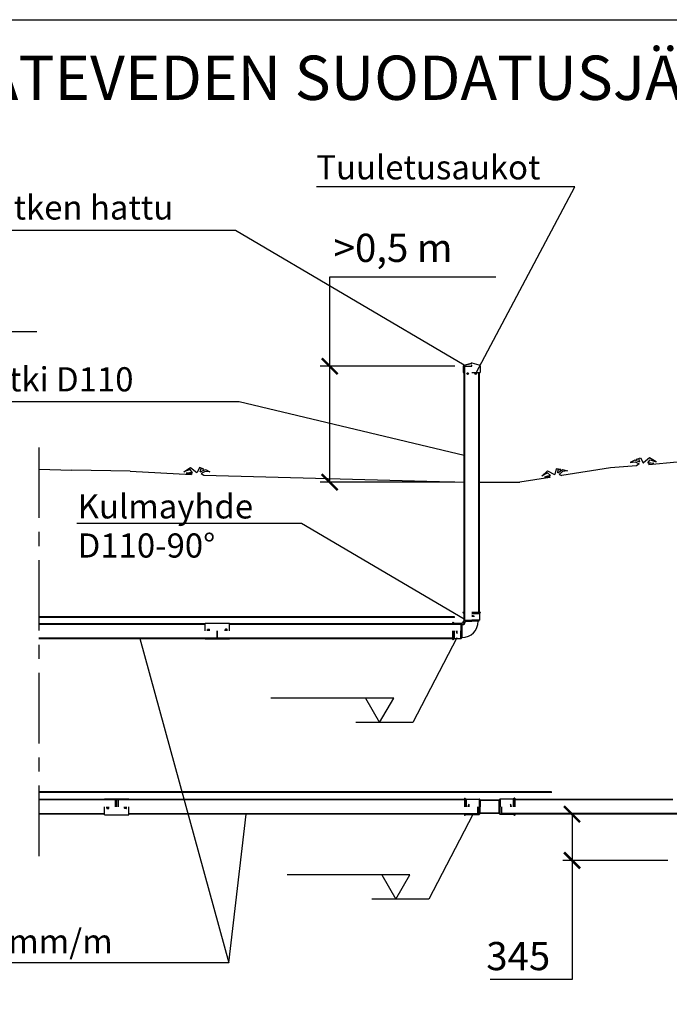
# Model space of a CAD drawing. Units: inches. Extents: x -606 to 29400, y 0 to 20790.
# Drawn here: x 8686 to 13531, y 13454 to 20790 of the extents above; entities that cross this region are included whole.
import ezdxf
from ezdxf.enums import TextEntityAlignment as Align

# ---------------------------------------------------------------- set-up
doc = ezdxf.new("R2010")
doc.units = ezdxf.units.IN
doc.header["$LTSCALE"] = 420
doc.linetypes.add('CENTER', pattern=[2, 1.25, -0.25, 0.25, -0.25])
for name, color, linetype in [('Keski', 1, 'CENTER'), ('Mitat', 1, 'Continuous'), ('Teksti', 5, 'Continuous')]:
    doc.layers.add(name, color=color, linetype=linetype)
doc.styles.add('Huom', font='ARIAL.TTF')
doc.styles.add('ROMANS', font='ROMANS.SHX')

# ---------------------------------------------------------------- blocks, each defined once
blk = doc.blocks.new('_ArchTick')
at = {"color": 0, "linetype": 'ByBlock', "const_width": 0.15}
blk.add_lwpolyline([(-0.5, -0.5), (0.5, 0.5)], dxfattribs=at)

msp = doc.modelspace()

# ---------------------------------------------------------------- linework, layer by layer
for p, q in [((11994.1, 18207.4), (11994.1, 18160.3)), ((11996.1, 18207.4), (11996.1, 18160.3)), ((12001.1, 18207.4), (12001.1, 18170.3)), ((12001.1, 18207.4), (12004.6, 18207.4)), ((12001.7, 18217.1), (12053.5, 18229.8)), ((12002.1, 18207.4), (12057.1, 18207.4)), ((12002.1, 16317), (12002.1, 18207.4)), ((12002.2, 18215.2), (12054, 18227.9)), ((12004.1, 18207.4), (12057.1, 18207.4)), ((12005.1, 18207.9), (12005.1, 18215.9)), ((12006.1, 16317), (12006.1, 18207.4)), ((12056.1, 18215.3), (12056.1, 18207.4)), ((12112.4, 18217.1), (12060.6, 18229.8)), ((12120.1, 18207.4), (12120.1, 18160.3)), ((11994.1, 18160.3), (12002.1, 18160.3)), ((11997.6, 18160.3), (12001.1, 18170.3)), ((12057.1, 18160.3), (12120.1, 18160.3)), ((12108.1, 18160.3), (12108.1, 16375.4)), ((12112.1, 18160.3), (12112.1, 16375.4)), ((13286.5, 17466.5), (13092.6, 17450.4)), ((13590.6, 17491.9), (13377.8, 17474.2)), ((8828.7, 17440.6), (9074.8, 17432.7)), ((9509.9, 17427), (9074.8, 17432.7)), ((9509.9, 17427), (9967, 17401)), ((10058.5, 17395.8), (12002.1, 17344.3)), ((13092.6, 17450.4), (12730.5, 17393.6)), ((12112.1, 17344.3), (12416.3, 17344.3)), ((12640, 17379.4), (12416.3, 17344.3)), ((11993.6, 16375.4), (11992.1, 16374.1)), ((11992.1, 16374.1), (11999, 16365.5)), ((11993.6, 16375.4), (12000.5, 16366.8)), ((11993.6, 16375.4), (12002.1, 16375.4)), ((12000.1, 16362.4), (12000.1, 16317)), ((12002.1, 16362.4), (12002.1, 16317)), ((12057.1, 16375.4), (12120.5, 16375.4)), ((12122.1, 16374.1), (12057.1, 16374.1)), ((12114.1, 16362.4), (12057.1, 16362.4)), ((12114.1, 16362.4), (12114.1, 16317)), ((12122.1, 16374.1), (12115.2, 16365.5)), ((12120.5, 16375.4), (12122.1, 16374.1)), ((11929.6, 16340.4), (8828.7, 16340.4)), ((11929.6, 16335.4), (8828.7, 16335.4)), ((8828.7, 16290.4), (10069.6, 16290.4)), ((10069.6, 16235.4), (10069.6, 16294.6)), ((10069.6, 16294.6), (10251.6, 16294.6)), ((10251.6, 16235.4), (10251.6, 16294.6)), ((10251.6, 16290.4), (11975.4, 16290.4)), ((11917.1, 16298.8), (11918.3, 16300.4)), ((11917.1, 16290.4), (11917.1, 16298.8)), ((11917.1, 16298.8), (11925.7, 16291.9)), ((11918.3, 16300.4), (11926.9, 16293.5)), ((11929.6, 16335.4), (11929.6, 16340.4)), ((11930.1, 16292.4), (11975.4, 16292.4)), ((11930.1, 16290.4), (11975.4, 16290.4)), ((11975.4, 16290.4), (11975.4, 16235.4)), ((11984.2, 16282.4), (11976.8, 16289.8)), ((11985.1, 16284.4), (11978.2, 16291.2)), ((12008.1, 16307.4), (12001.2, 16314.2)), ((12002.1, 16317), (12057.1, 16317)), ((12010.1, 16308.2), (12002.6, 16315.6)), ((12010.1, 16308.2), (12057.1, 16308.2)), ((12010.1, 16308.2), (12010.1, 16307.4)), ((12077.1, 16343.4), (12057.1, 16343.4)), ((12113.8, 16315.5), (12057.1, 16315.5)), ((12106.1, 16307.4), (12057.1, 16307.4)), ((12106.1, 16307.4), (12112.9, 16314.2)), ((8828.7, 16286.4), (10069.6, 16286.4)), ((10087.6, 16235.4), (10087.6, 16245.6)), ((10088.6, 16235.4), (10088.6, 16245.6)), ((10089.2, 16242.9), (10095.1, 16240.4)), ((10089.6, 16247.6), (10099.6, 16247.6)), ((10089.6, 16235.4), (10089.6, 16242.7)), ((10089.8, 16246.6), (10099.8, 16244.6)), ((10095.1, 16240.4), (10096.6, 16240.4)), ((10095.1, 16235.4), (10095.1, 16240.4)), ((10096.6, 16235.4), (10096.6, 16240.4)), ((10100.6, 16235.4), (10100.6, 16243.6)), ((10101.6, 16235.4), (10101.6, 16245.6)), ((10159.1, 16182.1), (10159.1, 16235.4)), ((10159.1, 16180.4), (10159.1, 16235.4)), ((10162.1, 16182.1), (10162.1, 16235.4)), ((10219.6, 16235.4), (10219.6, 16245.6)), ((10220.6, 16235.4), (10220.6, 16243.6)), ((10231.4, 16246.6), (10221.4, 16244.6)), ((10231.6, 16247.6), (10221.6, 16247.6)), ((10226.1, 16240.4), (10224.6, 16240.4)), ((10224.6, 16235.4), (10224.6, 16240.4)), ((10232, 16242.9), (10226.1, 16240.4)), ((10226.1, 16235.4), (10226.1, 16240.4)), ((10231.6, 16235.4), (10231.6, 16242.7)), ((10232.6, 16235.4), (10232.6, 16245.6)), ((10233.6, 16235.4), (10233.6, 16245.6)), ((10251.6, 16286.4), (11975.4, 16286.4)), ((11917.1, 16172), (11917.1, 16235.4)), ((11918.3, 16170.4), (11918.3, 16235.4)), ((11930.1, 16178.4), (11930.1, 16235.4)), ((11949.1, 16215.4), (11949.1, 16235.4)), ((11976.9, 16178.7), (11976.9, 16235.4)), ((11984.2, 16282.4), (11985.1, 16282.4)), ((11984.2, 16282.4), (11984.2, 16235.4)), ((11985.1, 16186.4), (11985.1, 16235.4)), ((8828.7, 16184.4), (11917.1, 16184.4)), ((8828.7, 16180.4), (11917.1, 16180.4)), ((10069.6, 16176.2), (10069.6, 16180.4)), ((10069.6, 16178), (10077.6, 16180.1)), ((10069.6, 16176.2), (10251.6, 16176.2)), ((10077.6, 16180.1), (10077.6, 16180.4)), ((10077.6, 16180.1), (10159.1, 16180.1)), ((10091.3, 16180.4), (10090.6, 16180.1)), ((10096.6, 16180.4), (10096.6, 16180.1)), ((10159.1, 16182.1), (10162.1, 16182.1)), ((10159.1, 16180.1), (10159.1, 16182.1)), ((10162.1, 16180.1), (10162.1, 16182.1)), ((10162.1, 16180.1), (10243.6, 16180.1)), ((10224.6, 16180.4), (10224.6, 16180.1)), ((10229.8, 16180.4), (10230.6, 16180.1)), ((10243.6, 16180.1), (10243.6, 16180.4)), ((10251.6, 16178), (10243.6, 16180.1)), ((10251.6, 16176.2), (10251.6, 16180.4)), ((11917.1, 16172), (11918.3, 16170.4)), ((11918.3, 16170.4), (11926.9, 16177.3)), ((11930.1, 16178.4), (11975.4, 16178.4)), ((11985.1, 16186.4), (11978.2, 16179.6)), ((12653.4, 15035.6), (8828.7, 15035.6)), ((12653.9, 15030.6), (8828.7, 15030.6)), ((9397.9, 14980.4), (8828.7, 14980.4)), ((9397.9, 14977.4), (8828.7, 14977.4)), ((12003.5, 14980.4), (9420.9, 14980.4)), ((9420.9, 14980.4), (9420.9, 14925.4)), ((12003.5, 14977.4), (9420.9, 14977.4)), ((12261.4, 14975.4), (12120.5, 14975.4)), ((12260.4, 14972.4), (12121.5, 14972.4)), ((12260.4, 14974.4), (12260.4, 14925.4)), ((13557.1, 14980.6), (12378.4, 14980.6)), ((13557.1, 14976.6), (12378.4, 14976.6)), ((12280.1, 14925.4), (12280.1, 14870.4)), ((9318.4, 14873.4), (8828.7, 14873.4)), ((9318.4, 14870.4), (8828.7, 14870.4)), ((12101.9, 14873.4), (9500.4, 14873.4)), ((12101.9, 14870.4), (9500.4, 14870.4)), ((12261.4, 14875.4), (12120.5, 14875.4)), ((12261.3, 14878.4), (12120.7, 14878.4)), ((13620.2, 14874.6), (12280.1, 14874.6)), ((13616.4, 14870.6), (12280.1, 14870.6))]:
    msp.add_line(p, q)
at = {"color": 7}
for p, q in [((9318.4, 14984.6), (9500.4, 14984.6)), ((9318.4, 14980.4), (9318.4, 14984.6)), ((9318.4, 14982.8), (9326.4, 14980.6)), ((9326.4, 14980.6), (9407.9, 14980.6)), ((9326.4, 14980.4), (9326.4, 14980.6)), ((9397.9, 14980.4), (9397.9, 14925.4)), ((9407.9, 14980.6), (9407.9, 14978.6)), ((9407.9, 14925.4), (9407.9, 14978.6)), ((9407.9, 14978.6), (9410.9, 14978.6)), ((9410.9, 14980.6), (9410.9, 14978.6)), ((9410.9, 14980.6), (9492.4, 14980.6)), ((9410.9, 14925.4), (9410.9, 14978.6)), ((9500.4, 14982.8), (9492.4, 14980.6)), ((9500.4, 14980.4), (9500.4, 14984.6)), ((12003.5, 14988.8), (12004.8, 14990.4)), ((12003.5, 14988.8), (12003.5, 14925.4)), ((12004.8, 14990.4), (12004.8, 14925.4)), ((12004.8, 14990.4), (12013.4, 14983.5)), ((12016.5, 14982.4), (12016.5, 14925.4)), ((12016.5, 14982.4), (12111.9, 14982.4)), ((12113.4, 14982.1), (12113.4, 14925.4)), ((12121.5, 14974.4), (12114.7, 14981.2)), ((12121.5, 14974.4), (12121.5, 14925.4)), ((12260.4, 14974.4), (12267.3, 14981.2)), ((12268.6, 14982.1), (12268.6, 14925.4)), ((12365.4, 14982.4), (12270.1, 14982.4)), ((12365.4, 14982.4), (12365.4, 14925.4)), ((12377.2, 14990.4), (12368.6, 14983.5)), ((12377.2, 14990.4), (12377.2, 14925.4)), ((12378.4, 14988.8), (12377.2, 14990.4)), ((12378.4, 14988.8), (12378.4, 14925.4)), ((9318.4, 14866.2), (9318.4, 14925.4)), ((9336.4, 14915.1), (9336.4, 14925.4)), ((9337.4, 14915.1), (9337.4, 14925.4)), ((9338, 14917.9), (9343.9, 14920.4)), ((9338.4, 14918.1), (9338.4, 14925.4)), ((9338.4, 14913.1), (9348.4, 14913.1)), ((9338.6, 14914.2), (9348.6, 14916.2)), ((9343.9, 14920.4), (9343.9, 14925.4)), ((9343.9, 14920.4), (9345.4, 14920.4)), ((9345.4, 14920.4), (9345.4, 14925.4)), ((9349.4, 14917.1), (9349.4, 14925.4)), ((9350.4, 14915.1), (9350.4, 14925.4)), ((9468.4, 14915.1), (9468.4, 14925.4)), ((9469.4, 14917.1), (9469.4, 14925.4)), ((9480.2, 14914.2), (9470.2, 14916.2)), ((9480.4, 14913.1), (9470.4, 14913.1)), ((9473.4, 14920.4), (9473.4, 14925.4)), ((9474.9, 14920.4), (9473.4, 14920.4)), ((9474.9, 14920.4), (9474.9, 14925.4)), ((9480.8, 14917.9), (9474.9, 14920.4)), ((9480.4, 14918.1), (9480.4, 14925.4)), ((9481.4, 14915.1), (9481.4, 14925.4)), ((9482.4, 14915.1), (9482.4, 14925.4)), ((9500.4, 14866.2), (9500.4, 14925.4)), ((12035.5, 14945.4), (12035.5, 14925.4)), ((12101.9, 14870.4), (12101.9, 14925.4)), ((12111.9, 14870.4), (12111.9, 14925.4)), ((12120.7, 14878.4), (12120.7, 14925.4)), ((12261.3, 14878.4), (12261.3, 14925.4)), ((12270.1, 14870.4), (12270.1, 14925.4)), ((12346.4, 14945.4), (12346.4, 14925.4)), ((9318.4, 14866.2), (9500.4, 14866.2)), ((12003.5, 14870.4), (12003.5, 14862)), ((12003.5, 14862), (12012.1, 14868.9)), ((12003.5, 14862), (12004.8, 14860.4)), ((12004.8, 14860.4), (12013.4, 14867.3)), ((12016.5, 14870.4), (12111.9, 14870.4)), ((12016.5, 14868.4), (12111.9, 14868.4)), ((12120.7, 14878.4), (12113.3, 14871)), ((12120.7, 14875.6), (12114.7, 14869.6)), ((12261.3, 14878.4), (12268.7, 14871)), ((12261.3, 14875.6), (12267.3, 14869.6)), ((12365.4, 14870.4), (12270.1, 14870.4)), ((12365.4, 14868.4), (12270.1, 14868.4)), ((12377.2, 14860.4), (12368.6, 14867.3)), ((12378.4, 14862), (12369.8, 14868.9)), ((12378.4, 14862), (12377.2, 14860.4)), ((12378.4, 14870.4), (12378.4, 14862))]:
    msp.add_line(p, q, dxfattribs=at)
msp.add_lwpolyline([(12057.1, 18215.9, 0.058998), (12056.7, 18215.8, 0.072566), (12056.4, 18215.7, 0.106661), (12056.1, 18215.5, 0.156326), (12056.1, 18215.3, 0.156326)], format="xyb")
for points in [[(13311.2, 17493.5), (13272.9, 17508.4), (13239.3, 17490.1), (13276.1, 17494.9), (13305, 17479.5)], [(13311.2, 17493.5), (13303.5, 17518), (13284.8, 17512.7), (13316.5, 17525.2), (13335.3, 17487.5), (13337.8, 17487.5)], [(13305, 17479.5), (13286.5, 17466.5)], [(13370, 17487.8), (13387.6, 17511), (13433.9, 17496.3), (13384.3, 17525.8), (13337.8, 17487.5)], [(13370, 17487.8), (13392, 17488), (13415.9, 17485.6), (13377.4, 17483.3), (13377.8, 17474.2)], [(9974.5, 17414.8), (9956.2, 17437.5), (9910.3, 17421.6), (9959.1, 17452.4), (10006.6, 17415.3)], [(9974.5, 17414.8), (9952.4, 17414.4), (9928.6, 17411.4), (9967.2, 17410.1), (9967, 17401)], [(10033, 17422.1), (10040.1, 17446.7), (10058.9, 17442), (10027, 17453.6), (10009.2, 17415.4), (10006.6, 17415.3)], [(10033, 17422.1), (10070.9, 17437.9), (10105.1, 17420.6), (10068.2, 17424.4), (10039.7, 17408.3)], [(10039.7, 17408.3), (10058.5, 17395.8)], [(12644.3, 17394.5), (12621.7, 17412.8), (12580.2, 17387.6), (12621.4, 17428), (12675.7, 17401.8)], [(12644.3, 17394.5), (12622.9, 17389.4), (12600.2, 17381.5), (12638.2, 17388.3), (12640, 17379.4)], [(12700.1, 17413.9), (12701.8, 17439.5), (12721.2, 17438.8), (12687.5, 17443.5), (12678.1, 17402.4), (12675.7, 17401.8)], [(12700.1, 17413.9), (12733.8, 17437.4), (12770.8, 17427.6), (12733.9, 17423.6), (12709.5, 17401.8)], [(12709.5, 17401.8), (12730.5, 17393.6)], [(12112.1, 17267.4), (12112.1, 17267.4)]]:
    msp.add_lwpolyline(points)
for centre in [(12026.8, 18153.4), (12087.3, 18153.4)]:
    msp.add_circle(centre, 6)
for centre, radius, start, end in [((12004.1, 18207.4), 10, 103.77415, 180), ((12004.1, 18207.4), 8, 103.77415, 180), ((12004.6, 18207.9), 0.5, 270, 0), ((12057.1, 18215.3), 15, 76.22585, 103.77415), ((12057.1, 18215.3), 13, 90, 103.77415), ((12110.1, 18207.4), 10, 0, 76.22585), ((11995.1, 16362.4), 5, 0, 38.65981), ((11995.1, 16362.4), 7, 0, 38.65981), ((12119.1, 16362.4), 5, 141.34019, 180), ((11930.1, 16297.4), 7, 231.34019, 270), ((11930.1, 16297.4), 5, 231.34019, 270), ((11973.4, 16319), 26.7, 270, 0), ((11975.4, 16288.4), 4, 45, 90), ((11975.4, 16288.4), 2, 45, 90), ((11985.1, 16307.4), 25, 270, 0), ((11985.1, 16307.4), 23, 270, 0), ((11985.1, 16307.4), 121, 270, 0), ((12004.1, 16317), 4, 180, 225), ((12004.1, 16317), 2, 180, 225), ((12057.1, 16318.3), 32.1, 51.41991, 90), ((12110.1, 16317), 4, 315, 0), ((10089.6, 16245.6), 2, 90, 180), ((10089.6, 16245.6), 1, 78.69007, 180), ((10089.6, 16243.8), 1, 180, 247.0679), ((10099.6, 16245.6), 2, 0, 90), ((10099.6, 16243.6), 1, 0, 78.69007), ((10221.6, 16245.6), 2, 90, 180), ((10221.6, 16243.6), 1, 101.30993, 180), ((10231.6, 16245.6), 1, 0, 101.30993), ((10231.6, 16245.6), 2, 0, 90), ((10231.6, 16243.8), 1, 292.9321, 0), ((11974.1, 16235.4), 32.1, 180, 218.58009), ((11930.1, 16173.4), 5, 90, 128.65981), ((11975.4, 16182.4), 4, 270, 315)]:
    msp.add_arc(centre, radius, start, end)
for centre, radius, start, end in [((12016.5, 14987.4), 5, 231.34019, 270), ((12111.9, 14978.4), 4, 45, 90), ((12270.1, 14978.4), 4, 90.00327, 135.00327), ((12365.4, 14987.4), 5, 270.00327, 308.66308), ((9338.4, 14915.1), 2, 180, 270), ((9338.4, 14917), 1, 112.9321, 180), ((9338.4, 14915.1), 1, 180, 281.30993), ((9348.4, 14915.1), 2, 270, 0), ((9348.4, 14917.1), 1, 281.30993, 0), ((9470.4, 14915.1), 2, 180, 270), ((9470.4, 14917.1), 1, 180, 258.69007), ((9480.4, 14915.1), 1, 258.69007, 0), ((9480.4, 14915.1), 2, 270, 0), ((9480.4, 14917), 1, 0, 67.0679), ((12060.6, 14925.4), 32.1, 141.41991, 180), ((12321.4, 14925.4), 32.1, 0.00327, 38.58336), ((12016.5, 14863.4), 7, 90, 128.65981), ((12016.5, 14863.4), 5, 90, 128.65981), ((12111.9, 14872.4), 2, 270, 315), ((12111.9, 14872.4), 4, 270, 315), ((12270.1, 14872.4), 4, 225.00327, 270.00327), ((12270.1, 14872.4), 2, 225.00327, 270.00327), ((12365.4, 14863.4), 7, 51.34346, 90.00327), ((12365.4, 14863.4), 5, 51.34346, 90.00327)]:
    msp.add_arc(centre, radius, start, end, dxfattribs=at)
at = {"layer": 'Keski'}
msp.add_line((8828.7, 17602.8), (8828.7, 14536.6), dxfattribs=at)
at = {"layer": 'Mitat'}
for p, q in [((10997.9, 18875), (12237.9, 18875)), ((10997.9, 18207.4), (10997.9, 18875)), ((11932.1, 18207.4), (10927.9, 18207.4)), ((10997.9, 17344.3), (10997.9, 18207.4)), ((11932.1, 17344.3), (10927.9, 17344.3)), ((13330.1, 14870.6), (12735.9, 14870.6)), ((12805.9, 14870.6), (12805.9, 14525.6)), ((13520.6, 14525.6), (12735.9, 14525.6)), ((12805.9, 14525.6), (12805.9, 13637.9)), ((12805.9, 13637.9), (12195.9, 13637.9))]:
    msp.add_line(p, q, dxfattribs=at)
at = {"layer": 'Teksti'}
for p, q in [((12827.4, 19544.2), (10899.3, 19544.2)), ((12090.6, 18158.5), (12827.4, 19544.2)), ((10294.6, 19220.2), (7304.6, 19220.2)), ((12001.7, 18217.1), (10294.6, 19220.2)), ((5852.4, 18465.5), (8814.5, 18465.5)), ((10321.7, 17943.9), (7314.4, 17943.9)), ((12002.1, 17543.2), (10321.7, 17943.9)), ((10787.9, 17035.7), (9112.1, 17035.7)), ((12000.1, 16323.9), (10787.9, 17035.7)), ((9582.8, 16180.4), (10245.6, 13762.6)), ((11946.1, 16184.4), (11617.9, 15552.6)), ((11475.6, 15734.5), (10560, 15734.5)), ((11265.6, 15734.5), (11370.6, 15552.6)), ((11370.6, 15552.6), (11475.6, 15734.5)), ((11617.9, 15552.6), (11192, 15552.6)), ((10245.6, 13762.6), (10376.2, 14870.4)), ((12066.3, 14868.4), (11738.1, 14236.6)), ((11595.8, 14418.5), (10680.1, 14418.5)), ((11385.8, 14418.5), (11490.8, 14236.6)), ((11490.8, 14236.6), (11595.8, 14418.5)), ((11738.1, 14236.6), (11312.2, 14236.6)), ((10245.6, 13762.6), (6710.7, 13762.6))]:
    msp.add_line(p, q, dxfattribs=at)
msp.add_lwpolyline([(0, 0), (0, 20790), (29400, 20790), (29400, 0), (0, 0)], dxfattribs=at)

# ---------------------------------------------------------------- block references
at = {"layer": 'Mitat', "xscale": 119, "yscale": 119, "zscale": 119}
for p, rotation in [((10997.9, 18207.4), 90), ((10997.9, 17344.3), 270), ((12805.9, 14870.6), 90), ((12805.9, 14525.6), 270)]:
    msp.add_blockref('_ArchTick', p, dxfattribs=dict(at, rotation=rotation))

# ---------------------------------------------------------------- texts
at = {"layer": 'Mitat', "style": 'ROMANS'}
for s, p in [('>0,5 m', (11027.9, 18985)), ('345', (12165.9, 13707.9))]:
    msp.add_text(s, height=210, dxfattribs=at).set_placement(p)
at = {"layer": 'Teksti', "style": 'Huom'}
msp.add_text('%%uJÄTEVEDEN SUODATUSJÄRJESTELMÄ (2,0 m³)', height=330, dxfattribs=at).set_placement((12999, 20357.2), align=Align.MIDDLE_CENTER)
at = {"layer": 'Teksti', "style": 'ROMANS'}
for s, p in [('Tuuletusaukot', (10897.8, 19600)), ('Tuuletusputken hattu', (7331.9, 19301)), ('Tuuletusputki D110', (7297.3, 18020.5)), ('Kulmayhde', (9118.4, 17073.6)), ('D110-90%%d', (9118.4, 16782.2)), ('Kaltevuus 5...10 mm/m', (6740.8, 13832.9))]:
    msp.add_text(s, height=180, dxfattribs=at).set_placement(p)

doc.saveas('drawing.dxf')
